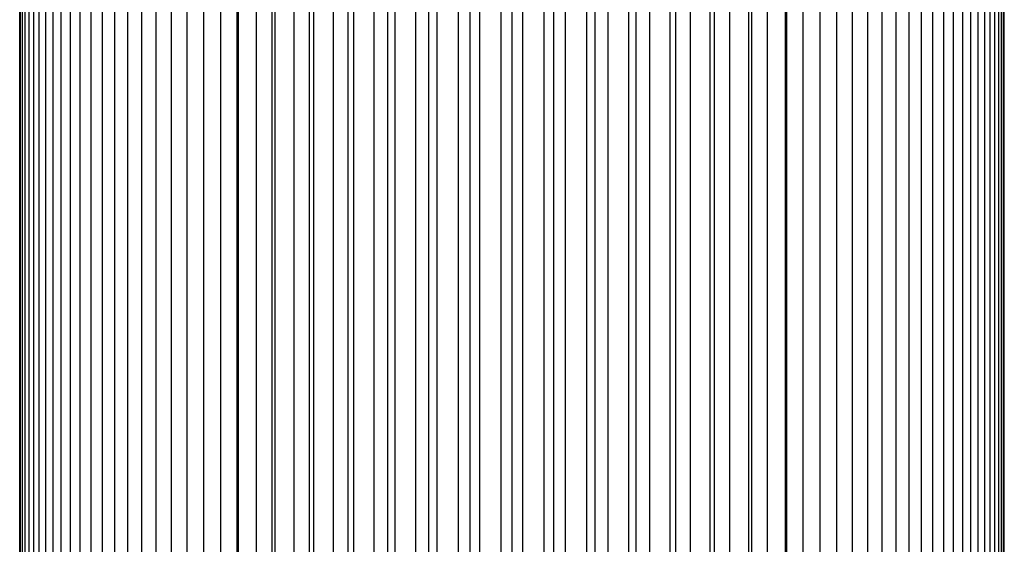
# Model space of a CAD drawing. Units: inches. Extents: x 0 to 11, y 0 to 8.5.
# Drawn here: x 5.2 to 5.6, y 5.5 to 5.7 of the extents above; entities that cross this region are included whole.
import ezdxf

# ---------------------------------------------------------------- set-up
doc = ezdxf.new("R2010")
doc.units = ezdxf.units.IN
doc.header["$LTSCALE"] = 0.605
doc.header["$MEASUREMENT"] = 0
doc.layers.get('0').update_dxf_attribs({"linetype": 'CONTINUOUS'})

msp = doc.modelspace()

# ---------------------------------------------------------------- linework, layer by layer
at = {"color": 7, "linetype": 'Continuous'}
for p, q in [((5.3679873234, 5.34479032), (5.3679873234, 6.041898229299999)), ((5.3823874317, 5.3450770818), (5.3823874317, 6.0421849912)), ((5.3968979739, 5.345172912200001), (5.3968979739, 6.042280821499999)), ((5.4114085161, 5.3450770818), (5.4114085161, 6.0421849912)), ((5.425808624400001, 5.34479032), (5.425808624400001, 6.041898229299999)), ((5.3136530736, 5.3417989785), (5.3136530736, 6.0389068879)), ((5.3265363437, 5.3428134252), (5.3265363437, 6.039921334600001)), ((5.3399551084, 5.3436541683), (5.3399551084, 6.0407620777)), ((5.353807242699999, 5.3443148092), (5.353807242699999, 6.041422718500001)), ((5.4399887051, 5.3443148092), (5.4399887051, 6.041422718500001)), ((5.453840839400001, 5.3436541683), (5.453840839400001, 6.0407620777)), ((5.4672596041, 5.3428134252), (5.4672596041, 6.039921334600001)), ((5.480142874199999, 5.3417989785), (5.480142874199999, 6.0389068879)), ((5.2898803929, 5.3392811196), (5.2898803929, 6.0363890289)), ((5.3014033473, 5.3406185487), (5.3014033473, 6.0377264581)), ((5.370904305599999, 5.3532649037), (5.370904305599999, 6.034952094299999)), ((5.378262195900001, 5.353411427799999), (5.378262195900001, 6.0350986183)), ((5.3857336561, 5.3535103021), (5.3857336561, 6.0351974927)), ((5.3931479739, 5.3535592677), (5.3931479739, 6.0352464582)), ((5.4006479739, 5.3535592677), (5.4006479739, 6.0352464582)), ((5.408062291699999, 5.3535103021), (5.408062291699999, 6.0351974927)), ((5.415533751900001, 5.353411427799999), (5.415533751900001, 6.0350986183)), ((5.422891642200001, 5.3532649037), (5.422891642200001, 6.034952094299999)), ((5.4923926005, 5.3406185487), (5.4923926005, 6.0377264581)), ((5.5039155549, 5.3392811196), (5.5039155549, 6.0363890289)), ((5.3081709403, 5.3498111537), (5.3081709403, 6.031498344199999)), ((5.3146661308, 5.3503783818), (5.3146661308, 6.032065572300001)), ((5.3212489764, 5.3508967242), (5.3212489764, 6.0325839148)), ((5.3280462848, 5.351376166100001), (5.3280462848, 6.0330633566)), ((5.3349027471, 5.3518057528), (5.3349027471, 6.033492943400001)), ((5.3419504417, 5.3521937597), (5.3419504417, 6.033880950199999)), ((5.3490283389, 5.3525313213), (5.3490283389, 6.0342185118)), ((5.3562727825, 5.3528249401), (5.3562727825, 6.0345121306)), ((5.3635182474, 5.3530679075), (5.3635182474, 6.034755098)), ((5.4302777004, 5.3530679075), (5.4302777004, 6.034755098)), ((5.4375231653, 5.3528249401), (5.4375231653, 6.0345121306)), ((5.444767608999999, 5.3525313213), (5.444767608999999, 6.0342185118)), ((5.4518455061, 5.3521937597), (5.4518455061, 6.033880950199999)), ((5.4588932007, 5.3518057528), (5.4588932007, 6.033492943400001)), ((5.465749663, 5.351376166100001), (5.465749663, 6.0330633566)), ((5.4725469714, 5.3508967242), (5.4725469714, 6.0325839148)), ((5.479129817, 5.3503783818), (5.479129817, 6.032065572300001)), ((5.4856250075, 5.3498111537), (5.4856250075, 6.031498344199999)), ((5.2786634434, 5.3463863215), (5.2786634434, 6.028073512000001)), ((5.2841350596, 5.3471447149), (5.2841350596, 6.0288319054)), ((5.2957681705, 5.3485573031), (5.2957681705, 6.0302444936)), ((5.3019118108, 5.3492080004), (5.3019118108, 6.0308951909)), ((5.491884137, 5.3492080004), (5.491884137, 6.0308951909)), ((5.4980277773, 5.3485573031), (5.4980277773, 6.0302444936)), ((5.509660888200001, 5.3471447149), (5.509660888200001, 6.0288319054)), ((5.5151325044, 5.3463863215), (5.5151325044, 6.028073512000001)), ((5.2590075723, 5.3429968648), (5.2590075723, 6.0246840553)), ((5.2635254229, 5.3438874549), (5.2635254229, 6.0255746454)), ((5.26834633, 5.3447564987), (5.26834633, 6.0264436892)), ((5.2733601425, 5.3455841399), (5.2733601425, 6.0272713304)), ((5.5204358053, 5.3455841399), (5.5204358053, 6.0272713304)), ((5.5254496178, 5.3447564987), (5.5254496178, 6.0264436892)), ((5.5302705249, 5.3438874549), (5.5302705249, 6.0255746454)), ((5.5347883755, 5.3429968648), (5.5347883755, 6.0246840553)), ((5.2469682437, 5.3401383438), (5.2469682437, 6.0218255343)), ((5.2507182437, 5.3411208117), (5.2507182437, 6.022808002200001)), ((5.254705749, 5.3420675727), (5.254705749, 6.0237547633)), ((5.5390901988, 5.3420675727), (5.5390901988, 6.0237547633)), ((5.5430777041, 5.3411208117), (5.5430777041, 6.022808002200001)), ((5.5468277041, 5.3401383438), (5.5468277041, 6.0218255343)), ((5.2375317546, 5.3370773367), (5.2375317546, 6.0187645272)), ((5.2403717943, 5.3381144508), (5.2403717943, 6.0198016413)), ((5.2435414312, 5.3391426172), (5.2435414312, 6.0208298077)), ((5.5502545166, 5.3391426172), (5.5502545166, 6.0208298077)), ((5.5534241535, 5.3381144508), (5.5534241535, 6.0198016413)), ((5.556264193200001, 5.3370773367), (5.556264193200001, 6.0187645272)), ((5.2291875274, 5.332748932599999), (5.2291875274, 6.014436123099999)), ((5.2307938083, 5.3338448876), (5.2307938083, 6.0155320781)), ((5.2327349511, 5.3349406881), (5.2327349511, 6.0166278786)), ((5.2349666035, 5.336011296600001), (5.2349666035, 6.017698487100001)), ((5.558829344299999, 5.336011296600001), (5.558829344299999, 6.017698487100001)), ((5.561060996699999, 5.3349406881), (5.561060996699999, 6.0166278786)), ((5.563002139500001, 5.3338448876), (5.563002139500001, 6.0155320781)), ((5.5646084204, 5.332748932599999), (5.5646084204, 6.014436123099999)), ((5.2262628134, 5.3293886117), (5.2262628134, 6.011075802200001)), ((5.2269164814, 5.3305187509), (5.2269164814, 6.0122059414)), ((5.2278851661, 5.3316317114), (5.2278851661, 6.013318901900001)), ((5.5659107817, 5.3316317114), (5.5659107817, 6.013318901900001)), ((5.5668794664, 5.3305187509), (5.5668794664, 6.0122059414)), ((5.567533134400001, 5.3293886117), (5.567533134400001, 6.011075802200001)), ((5.2259390973, 5.3271326597), (5.2259390973, 6.0099543064)), ((5.567856850499999, 5.3271326597), (5.567856850499999, 6.0099543064))]:
    msp.add_line(p, q, dxfattribs=at)

doc.saveas('drawing.dxf')
